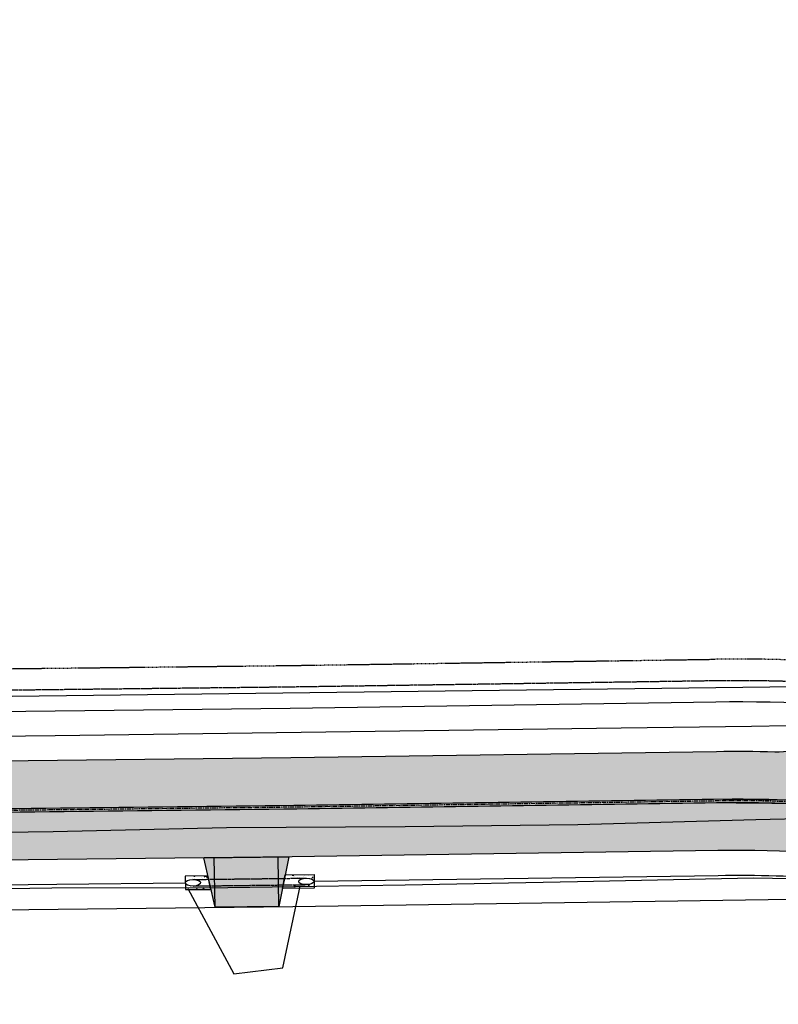
# Model space of a CAD drawing. Extents: x 2056636 to 2066421, y 13813310 to 13819072.
# Drawn here: x 2060477 to 2060691, y 13815895 to 13816173 of the extents above; entities that cross this region are included whole.
import ezdxf

# ---------------------------------------------------------------- set-up
doc = ezdxf.new("R2010")
doc.units = 0
doc.header["$MEASUREMENT"] = 0
for name, pattern in [('CENTER', [2, 1.25, -0.25, 0.25, -0.25]), ('HIDDEN', [0.375, 0.25, -0.125]), ('HIDDEN2', [0.1875, 0.125, -0.0625])]:
    doc.linetypes.add(name, pattern=pattern)
for name, color, linetype in [('C-OS-APROX-OHE', 1, 'EX-OVERHEAD'), ('C-OS-CORLEY-DRN-BD-CL', 7, 'DITCH1'), ('C-OS-CORLEY-DRN-CULV', 1, 'HIDDEN2'), ('C-OS-CORLEY-DRN-RRAP-CONC', 1, 'Continuous'), ('C-OS-CORLEY-DRN-RRAP-CONC-HTCH', 14, 'Continuous'), ('C-OS-CORLEY-DRVWY', 2, 'Continuous'), ('C-OS-CORLEY-DRVWY-H', 243, 'Continuous'), ('C-OS-CORLEY-ESMT-DRN', 1, 'HIDDEN2'), ('C-OS-CORLEY-ESMT-EGTCA', 1, 'HIDDEN'), ('C-OS-CORLEY-EX-DRWY', 245, 'Continuous'), ('C-OS-CORLEY-EX-PVMT-DEMO', 245, 'Continuous'), ('C-OS-CORLEY-STR-CL-PHASE I', 1, 'CENTER'), ('C-OS-CORLEY-STR-EOP-PHASE I', 7, 'Continuous'), ('C-OS-CORLEY-STR-PVMT-HTCH', 245, 'Continuous'), ('C-OS-CORLEY-STR-PVMT-HTCH-PROP', 245, 'Continuous'), ('C-OS-CORLEY-STR-ROW-NEW', 3, 'Continuous'), ('C-OS-PVMT-STRIP', 7, 'Continuous')]:
    doc.layers.add(name, color=color, linetype=linetype)
doc.styles.add('SSP', font='SourceSansPro-Regular_0.ttf')
doc.styles.get("Standard").update_dxf_attribs({"font": 'SourceSansPro-Regular_0.ttf'})
doc.linetypes.add('DITCH1', pattern='A,0.25,-0.125,0,-0.125,[">",Standard,S=0.06,R=0,X=-0.03,Y=-0.03],-0.125,0,-0.125', length=0.75)
doc.linetypes.add('EX-OVERHEAD', pattern='A,0.64,-0.115,["OHE",SSP,S=0.06,R=0,X=-0.085,Y=-0.03],-0.14', length=0.895)
pattern_1 = [(50.34168712231055, (0, 0), (3.588108262572137, -0.2923680827229014), [0.375, -4.125]), (355.3416871223106, (0, 0), (-0.7161729332614352, 3.756756552420289), [0.3, -3.3]), (100.7931315823105, (0.2990090174467589, -0.02436400401055301), (2.871935318238746, 3.464388430886733), [0.31870096, -3.50571056]), (46.52588712231056, (-0.005963529947896973, 0.9999822179971805), (5.341047160855926, -0.7957590594583273), [0.5625, -6.1875]), (96.97732261231053, (0.4391235716817264, 0.9336687940716801), (4.644180700321763, 4.898375817495165), [0.47805171, -5.258568799999998]), (351.5258511123105, (-0.005963529947896973, 0.9999822179971805), (4.644180697239586, 4.898375814953936), [0.45, -4.950000005]), (21.34168712231056, (0.4955184615376675, 0.7529684284718339), (2.996487338638248, -1.995260291068352), [0.375, -4.125]), (326.3416871223106, (0.4955184615376675, 0.7529684284718339), (1.194932756386539, 3.632940843477021), [0.3, -3.3]), (71.79313186231055, (0.7452257380349036, 0.5866967386497758), (4.191420058522043, 1.637680544315038), [0.31870095, -3.50571056]), (37.84168712231057, (0, 0), (0.05087208311957634, 1.664802249866054), [0, -3.26, 0, -3.35, 0, -3.3125]), (7.841687122310561, (0, 0), (1.303563867416402, 1.979867607585516), [0, -1.91, 0, -3.185, 0, -1.2625]), (327.8416871223106, (-1.114980173066856, -0.006649335891905125), (2.669737251967014, -0.0968550228930675), [0, -1.25, 0, -3.9, 0, -5.175]), (317.8416871223105, (-1.614971282065446, -0.009631100865853611), (2.912894100321031, 0.5179052522565614), [0, -1.625, 0, -2.589999999999999, 0, -3.674999999999999])]

msp = doc.modelspace()

# ---------------------------------------------------------------- hatches: boundary and pattern name
at = {"layer": 'C-OS-CORLEY-DRN-RRAP-CONC-HTCH', "transparency": 33554636}
h = msp.add_hatch(dxfattribs=at)
h.set_pattern_fill('AR-CONC', color=256, scale=0.5, angle=0.34168712231056)
h.set_pattern_definition(pattern_1)
h.paths.add_polyline_path([(2060529.774287223, 13815931.25134815), (2060523.392392664, 13815931.1750889), (2060523.404341124, 13815930.17516029), (2060530.003222754, 13815930.25401239)])
h = msp.add_hatch(dxfattribs=at)
h.set_pattern_fill('AR-CONC', color=256, scale=0.5, angle=0.34168712231056)
h.set_pattern_definition(pattern_1)
h.paths.add_polyline_path([(2060559.748352428, 13815930.60944622), (2060559.736403969, 13815931.60937484), (2060551.599792528, 13815931.51214793), (2060551.400185932, 13815930.50969138)])
h = msp.add_hatch(dxfattribs=at)
h.set_pattern_fill('AR-CONC', color=256, scale=0.5, angle=0.34168712231056)
h.set_pattern_definition(pattern_1)
h.paths.add_polyline_path([(2060530.42446413, 13815928.41891457), (2060523.426326288, 13815928.33529164), (2060523.438274747, 13815927.33536302), (2060530.65339966, 13815927.4215788)])
h = msp.add_hatch(dxfattribs=at)
h.set_pattern_fill('AR-CONC', color=256, scale=0.5, angle=0.34168712231056)
h.set_pattern_definition(pattern_1)
h.paths.add_polyline_path([(2060559.782286052, 13815927.76964896), (2060559.770337593, 13815928.76957757), (2060551.032909794, 13815928.66517132), (2060550.833303197, 13815927.66271477)])
at = {"layer": 'C-OS-CORLEY-DRVWY-H', "transparency": 33554636}
h = msp.add_hatch(color=256, dxfattribs=at)
h.dxf.hatch_style = 1
h.paths.add_polyline_path([(2060552.610541311, 13815936.58829148), (2060549.816379543, 13815922.55556002), (2060531.817449633, 13815922.3505063), (2060528.611968193, 13815936.31487997)])
at = {"layer": 'C-OS-CORLEY-STR-PVMT-HTCH', "transparency": 33554457}
h = msp.add_hatch(color=256, dxfattribs=at)
h.dxf.hatch_style = 1
edge = h.paths.add_edge_path()
edge.add_arc((2061866.980322269, 13816257.55061153), 35.00000000256768, 5.937339153146349, 88.79647830807495)
edge.add_line((2061867.715457771, 13816292.54289033), (2061861.022254914, 13816292.68350448))
edge.add_arc((2061852.914760543, 13815906.76865826), 386.000000000248, 88.79647831114022, 143.845236089265)
edge.add_line((2061541.248187586, 13816134.49645037), (2061482.391909028, 13816053.9461826))
edge.add_arc((2061148.117398133, 13816298.19308916), 414.0000000034042, 262.60923333311143, 323.8452360896941, ccw=False)
edge.add_line((2061094.862183121, 13815887.63264042), (2060729.13775467, 13815935.18396913))
edge.add_arc((2060679.369094109, 13815552.40586022), 386.0000003111629, 82.59198295873499, 90.84520153943767)
edge.add_line((2060673.675202429, 13815938.3638629), (2060553.538285694, 13815936.59887053))
edge.add_line((2060553.538285694, 13815936.59887053), (2059145.479860519, 13815920.5574939))
edge.add_line((2059145.479860519, 13815920.5574939), (2059028.527982337, 13815918.24533401))
edge.add_line((2059028.527982337, 13815918.24533401), (2059028.32920732, 13815928.29961778))
edge.add_line((2059028.32920732, 13815928.29961778), (2059027.974525391, 13815946.23986352))
edge.add_line((2059027.974525391, 13815946.23986352), (2059144.949581557, 13815948.55248169))
edge.add_line((2059144.949581557, 13815948.55248169), (2060553.178857088, 13815964.59661158))
edge.add_line((2060553.178857088, 13815964.59661158), (2060673.263487821, 13815966.36083582))
edge.add_arc((2060679.369090489, 13815552.40662018), 413.9992403758434, 88.56615014902582, 90.84502074522368, ccw=False)
edge.add_arc((2060690.354075786, 13815991.26840155), 25.00000000021583, 268.5661501484635, 359.8417495493628)
edge.add_line((2060715.353980429, 13815991.19935185), (2060735.3539062, 13815991.14411221))
edge.add_line((2060735.3539062, 13815991.14411221), (2060735.335949518, 13815984.6427616))
edge.add_arc((2060760.335854163, 13815984.57371205), 25.00000000165483, 179.8417498951486, 262.5919829606165)
edge.add_line((2060757.112495322, 13815959.78238378), (2061098.463985102, 13815915.40001376))
edge.add_arc((2061148.117398134, 13816298.19308916), 386.0000000029674, 262.6092333329626, 323.8452360895504)
edge.add_line((2061459.783971093, 13816070.46529705), (2061518.640249652, 13816151.01556483))
edge.add_arc((2061852.914760543, 13815906.76865826), 414.0000000009312, 89.47349286103588, 143.8452360891247, ccw=False)
edge.add_arc((2061857.040690588, 13816355.74970096), 35.00000000376263, 269.4734928664542, 358.7964783031611)
edge.add_line((2061892.032969394, 13816355.01456545), (2061901.792568864, 13816261.17103792))
at = {"layer": 'C-OS-CORLEY-STR-PVMT-HTCH-PROP', "transparency": 33554457}
h = msp.add_hatch(color=256, dxfattribs=at)
h.dxf.hatch_style = 1
edge = h.paths.add_edge_path()
edge.add_arc((2061866.980322269, 13816257.55061153), 35.00000000256768, 5.937339153146349, 88.79647830807495)
edge.add_line((2061867.715457771, 13816292.54289033), (2061861.022254914, 13816292.68350448))
edge.add_arc((2061852.914760543, 13815906.76865826), 386.000000000248, 88.79647831114022, 143.845236089265)
edge.add_line((2061541.248187586, 13816134.49645037), (2061482.391909028, 13816053.9461826))
edge.add_arc((2061148.117398133, 13816298.19308916), 414.0000000034042, 262.60923333311143, 323.8452360896941, ccw=False)
edge.add_line((2061094.862183121, 13815887.63264042), (2060729.13775467, 13815935.18396913))
edge.add_arc((2060679.369094109, 13815552.40586022), 386.0000003111629, 82.59198295873499, 90.84520153943767)
edge.add_line((2060673.675202429, 13815938.3638629), (2060553.538285694, 13815936.59887053))
edge.add_line((2060553.538285694, 13815936.59887053), (2059118.561924631, 13815920.02532141))
edge.add_line((2059118.561924631, 13815920.02532141), (2059118.373683253, 13815929.54680081))
edge.add_line((2059118.373683253, 13815929.54680081), (2059107.213, 13815929.36))
edge.add_line((2059107.213, 13815929.36), (2059056.759, 13815928.78))
edge.add_line((2059056.759, 13815928.78), (2059028.329207322, 13815928.29961778))
edge.add_line((2059028.329207322, 13815928.29961778), (2059027.9745254, 13815946.23986357))
edge.add_line((2059027.9745254, 13815946.23986357), (2059144.949581557, 13815948.55248169))
edge.add_line((2059144.949581557, 13815948.55248169), (2060553.178857088, 13815964.59661158))
edge.add_line((2060553.178857088, 13815964.59661158), (2060673.263487821, 13815966.36083582))
edge.add_arc((2060679.369090489, 13815552.40662018), 413.9992403758434, 88.56615014902582, 90.84502074522368, ccw=False)
edge.add_arc((2060690.354075786, 13815991.26840155), 25.00000000021583, 268.5661501484635, 359.8417495493628)
edge.add_line((2060715.353980429, 13815991.19935185), (2060735.3539062, 13815991.14411221))
edge.add_line((2060735.3539062, 13815991.14411221), (2060735.335949518, 13815984.6427616))
edge.add_arc((2060760.335854163, 13815984.57371205), 25.00000000165483, 179.8417498951486, 262.5919829606165)
edge.add_line((2060757.112495322, 13815959.78238378), (2061098.463985102, 13815915.40001376))
edge.add_arc((2061148.117398134, 13816298.19308916), 386.0000000029674, 262.6092333329626, 323.8452360895504)
edge.add_line((2061459.783971093, 13816070.46529705), (2061518.640249652, 13816151.01556483))
edge.add_arc((2061852.914760543, 13815906.76865826), 414.0000000009312, 89.47349286103588, 143.8452360891247, ccw=False)
edge.add_arc((2061857.040690586, 13816355.74970096), 35.0000000056145, 269.4734928683879, 358.7964783001526)
edge.add_line((2061892.032969394, 13816355.01456545), (2061901.792568864, 13816261.17103792))

# ---------------------------------------------------------------- linework, layer by layer
at = {"layer": 'C-OS-APROX-OHE'}
msp.add_lwpolyline([(2061960.622454112, 13815984.54620795), (2061795.242713943, 13815981.64602023), (2061608.177315869, 13815925.48746346), (2061446.158675288, 13815891.62172743), (2061148.541347449, 13815929.3566737), (2060850.924019657, 13815967.09161996), (2060711.336360629, 13815984.78996049), (2058466.141857631, 13815957.06348106), (2058336.740800457, 13815994.43382804), (2058196.617414812, 13816024.8424157), (2058180.254368934, 13816012.383007), (2057981.067874803, 13816024.78098254)], dxfattribs=at)
at = {"layer": 'C-OS-CORLEY-DRN-BD-CL', "flags": 128}
for points, elevation in [([(2059156.652334895, 13815955.68607163), (2059236.778262384, 13815956.59896769), (2059286.787370123, 13815957.16873478), (2059561.763393196, 13815960.30160992), (2059836.73941627, 13815963.43448506), (2060186.182313859, 13815967.41578116), (2060486.70949379, 13815970.83976743), (2060646.369702425, 13815972.96648151), (2060683.22406961, 13815973.50792793), (2060693.207262062, 13815973.65459614, 0.4091110479910747), (2060703.06032464, 13815983.62589723), (2060703.0812891, 13815991.21622017)], 1431.872), ([(2060559.759345011, 13815929.6895119), (2060673.801611408, 13815931.36496536, -0.02264945452375939), (2060706.416610843, 13815930.43949903, 68.08157106426407)], 1401.382)]:
    msp.add_lwpolyline(points, format="xyb", dxfattribs=dict(at, elevation=elevation))
at = {"layer": 'C-OS-CORLEY-DRN-BD-CL', "elevation": 1431.794, "flags": 128}
msp.add_lwpolyline([(2059210.699162266, 13815914.29967853), (2059287.248669257, 13815915.17179458), (2059562.230823943, 13815918.30462143), (2059837.212978629, 13815921.43744828), (2060137.193511015, 13815924.85507756), (2060237.18702181, 13815925.99428733), (2060487.170804501, 13815928.84229832), (2060523.415333706, 13815929.25522596)], dxfattribs=at)
at = {"layer": 'C-OS-CORLEY-DRN-CULV', "elevation": 1402.562, "flags": 128}
for points in [[(2060525.574186217, 13815930.20108845), (2060557.578507335, 13815930.58351807)], [(2060525.596171382, 13815928.3612198), (2060557.6004925, 13815928.74364942)]]:
    msp.add_lwpolyline(points, dxfattribs=at)
at = {"layer": 'C-OS-CORLEY-DRN-CULV', "linetype": 'Continuous'}
for centre in [(2060525.5851788, 13815929.28115412, 1402.562), (2060557.589499917, 13815929.66358374, 1402.562)]:
    msp.add_ellipse(centre, major_axis=(-2.16984509371217, -0.02592815637913084), ratio=0.4239631333987783, dxfattribs=at)
at = {"layer": 'C-OS-CORLEY-DRN-RRAP-CONC', "elevation": 1402.562, "flags": 128}
for points in [[(2060523.438274747, 13815927.33536302), (2060530.65339966, 13815927.4215788), (2060529.774287223, 13815931.25134815), (2060523.392392664, 13815931.1750889), (2060523.438274747, 13815927.33536302)], [(2060559.782286052, 13815927.76964896), (2060550.833303197, 13815927.66271477), (2060551.599792528, 13815931.51214793), (2060559.736403969, 13815931.60937484), (2060559.782286052, 13815927.76964896)]]:
    msp.add_lwpolyline(points, dxfattribs=at)
at = {"layer": 'C-OS-CORLEY-DRVWY', "flags": 128}
msp.add_lwpolyline([(2060552.610541311, 13815936.58829148), (2060549.816379543, 13815922.55556002), (2060531.817449633, 13815922.3505063), (2060528.611968193, 13815936.31487997), (2060552.610541311, 13815936.58829148)], dxfattribs=at)
at = {"layer": 'C-OS-CORLEY-DRVWY', "color": 8, "elevation": 1404.390999999998, "flags": 128}
for points in [[(2060531.817449633, 13815922.3505063), (2060531.611789833, 13815936.34905641)], [(2060549.816379543, 13815922.55556002), (2060549.610719671, 13815936.55411504)]]:
    msp.add_lwpolyline(points, dxfattribs=at)
at = {"layer": 'C-OS-CORLEY-ESMT-DRN', "flags": 128}
msp.add_lwpolyline([(2059028.282711722, 13815966.24986469), (2059144.685018891, 13815968.55115946), (2060552.909463253, 13815984.59481205), (2060672.993665384, 13815986.35903071, -0.01864338140721061), (2060705.339073913, 13815985.6281593)], format="xyb", dxfattribs=at)
at = {"layer": 'C-OS-CORLEY-ESMT-EGTCA'}
msp.add_lwpolyline([(2060645.37602795, 13815991.95393333), (2060672.905527337, 13815992.35838331, -0.007075187370507443), (2060685.357231902, 13815992.36511115, -0.01137199114708152), (2060705.35612655, 13815991.63777438, -0.01137199114708152)], format="xyb", dxfattribs=at)
for points in [[(2059137.696772762, 13815974.41417303), (2059144.635369239, 13815974.55135034), (2060552.831393967, 13815990.5943126)], [(2060552.831393967, 13815990.5943126), (2060645.37602795, 13815991.95393333)]]:
    msp.add_lwpolyline(points, dxfattribs=at)
at = {"layer": 'C-OS-CORLEY-EX-DRWY', "elevation": 1404.390999999998}
msp.add_lwpolyline([(2060524.103, 13815927.68), (2060537.071, 13815903.61), (2060550.933, 13815905.29), (2060555.852, 13815928.34)], dxfattribs=at)
at = {"layer": 'C-OS-CORLEY-EX-PVMT-DEMO'}
for points, elevation in [([(2061131.552999999, 13815892.37), (2061081.191, 13815898.51), (2061032.553, 13815904.62), (2060983.433, 13815911.56), (2060933.072, 13815918.86), (2060881.598999999, 13815924.21), (2060832.356, 13815930.13), (2060781.963, 13815937.95), (2060765.803386668, 13815941.35059651), (2060749.504163052, 13815944.00247682), (2060733.1, 13815945.9), (2060716.890282265, 13815947.0268635), (2060700.646130661, 13815947.41713142), (2060684.401000001, 13815947.07), (2060634.183, 13815945.62), (2060585.493, 13815945.03), (2060535.058, 13815944.74), (2060486.165, 13815943.61), (2060436.627, 13815942.97)], 1395.988), ([(2061029.889, 13815889.2), (2060980.725, 13815896.01), (2060930.762, 13815903.26), (2060879.358, 13815909.19), (2060830.363, 13815916.59), (2060779.628, 13815922.57), (2060763.751543714, 13815925.01686027), (2060747.812695272, 13815927.01738514), (2060731.824, 13815928.57), (2060715.814745581, 13815929.67256767), (2060699.780880966, 13815930.3260721), (2060683.735, 13815930.53), (2060634.135, 13815929.54), (2060585.479, 13815928.58), (2060535.423, 13815927.88), (2060485.767999999, 13815927.76), (2060436.002, 13815926.97)], 1395.87)]:
    msp.add_lwpolyline(points, dxfattribs=dict(at, elevation=elevation))
at = {"layer": 'C-OS-CORLEY-STR-CL-PHASE I', "flags": 128}
msp.add_lwpolyline([(2061925.99671685, 13816305.32157727), (2061861.316309114, 13816306.680416, 0.2449239395701848), (2061529.944218619, 13816142.7560076), (2061471.087940061, 13816062.20573982, -0.2737378987441724), (2061096.663084112, 13815901.51632709), (2060730.94283562, 13815949.06711297, 0.03601174129985443), (2060673.493122935, 13815952.3626994), (2060553.352858667, 13815950.59765711), (2059145.214721038, 13815934.5549878), (2059028.251253867, 13815932.24259879)], format="xyb", dxfattribs=at)
at = {"layer": 'C-OS-CORLEY-STR-EOP-PHASE I', "flags": 128}
msp.add_lwpolyline([(2061901.972601074, 13816256.81547602, 0.4142135624229241), (2061867.715457771, 13816292.54289033), (2061861.022254914, 13816292.68350448, 0.2449239395703327), (2061541.248187586, 13816134.49645037), (2061482.391909028, 13816053.9461826, -0.2737378987442832), (2061094.862183121, 13815887.63264042), (2060729.13775467, 13815935.18396913, 0.03602703446558415), (2060673.675202429, 13815938.3638629), (2060553.538285694, 13815936.59887053), (2059145.479860519, 13815920.5574939), (2059028.527982337, 13815918.24533401)], format="xyb", dxfattribs=at)
at = {"layer": 'C-OS-CORLEY-STR-EOP-PHASE I'}
msp.add_lwpolyline([(2059027.974525391, 13815946.23986352), (2059144.949581557, 13815948.55248169), (2060553.178857088, 13815964.59661158), (2060673.31145997, 13815966.36154061, -0.009914802580903787), (2060689.728507355, 13815966.2762295, 0.4207494846366402), (2060715.353980429, 13815991.19935185)], format="xyb", dxfattribs=at)
at = {"layer": 'C-OS-CORLEY-STR-ROW-NEW', "flags": 128}
for points in [[(2057824.689653317, 13816030.37933943), (2057864.986221883, 13816026.33595468), (2058158.759849297, 13816012.94678191, -0.04602622785067222), (2058236.647697347, 13816002.16661484), (2058400.551085367, 13815963.87269319, 0.05988104850530242), (2058482.157689676, 13815954.86777921), (2059020.995409414, 13815960.10462094), (2059144.77849574, 13815962.55183505), (2060552.987709502, 13815978.59531412), (2060673.081804953, 13815980.35967812, -0.03601174129983082), (2060734.552997521, 13815976.83340064), (2061100.264886093, 13815929.28370043, 0.2737378987439257), (2061448.480002126, 13816078.72485428), (2061507.336280684, 13816159.27512205, -0.2400706175898553), (2061854.057668352, 13816334.76713227, 0.4088534848604161), (2061879.118911846, 13816359.24194635)], [(2057793.454, 13816012.38), (2058239.723, 13815943.94), (2058410.075321052, 13815904.13936794), (2058422.98, 13815898.29), (2059021.821, 13815904.11), (2059145.745, 13815906.56), (2060553.718, 13815922.6), (2060700.729072557, 13815924.75981515), (2061093.06128213, 13815873.74895374, 0.2737378987445429), (2061493.695877995, 13816045.68662537), (2061552.552156554, 13816126.23689315, -0.2449239395698284), (2061860.728200714, 13816278.68659296), (2061864.422065392, 13816278.60899043, -0.4142135623886973), (2061888.891453465, 13816253.08940878)]]:
    msp.add_lwpolyline(points, format="xyb", dxfattribs=at)
at = {"layer": 'C-OS-PVMT-STRIP', "ltscale": 0.75, "transparency": 33554687, "const_width": 0.33, "flags": 128}
for points in [[(2061878.017807857, 13816306.82965279), (2061861.32681105, 13816307.1803057, 0.2449239395705642), (2061529.540505442, 13816143.05099179), (2061470.684226883, 13816062.50072401, -0.2737378987438369), (2061096.727402004, 13815902.01217304), (2060731.007302772, 13815949.56293954, 0.03601174129985163), (2060673.485777971, 13815952.86264545), (2060553.346338147, 13815951.09761527), (2059145.2069313, 13815935.0549315), (2059028.241370709, 13815932.7425011)], [(2061877.996803986, 13816305.8298734), (2061861.305807179, 13816306.1805263, 0.2449239395698044), (2061530.347931796, 13816142.46102341), (2061471.491653238, 13816061.91075564, -0.2737378987445072), (2061096.598766219, 13815901.02048114), (2060730.878368468, 13815948.5712864, 0.03601174129985724), (2060673.500467899, 13815951.86275335), (2060553.359379188, 13815950.09769895), (2059145.222510776, 13815934.05504409), (2059048.049167196, 13815932.13390943)], [(2059028.261137025, 13815931.74269648), (2059145.316572132, 13815934.05690371), (2060553.359379047, 13815950.09769896), (2060673.500467832, 13815951.86275335, -0.0106300180344913), (2060690.484950973, 13815951.75118444)], [(2059050.538183449, 13815933.18331314), (2059145.300992937, 13815935.05679111), (2060553.346338285, 13815951.09761528), (2060673.485777905, 13815952.86264545, -0.01063001803436627), (2060690.512775395, 13815952.75079726)]]:
    msp.add_lwpolyline(points, format="xyb", dxfattribs=at)

doc.saveas('drawing.dxf')
